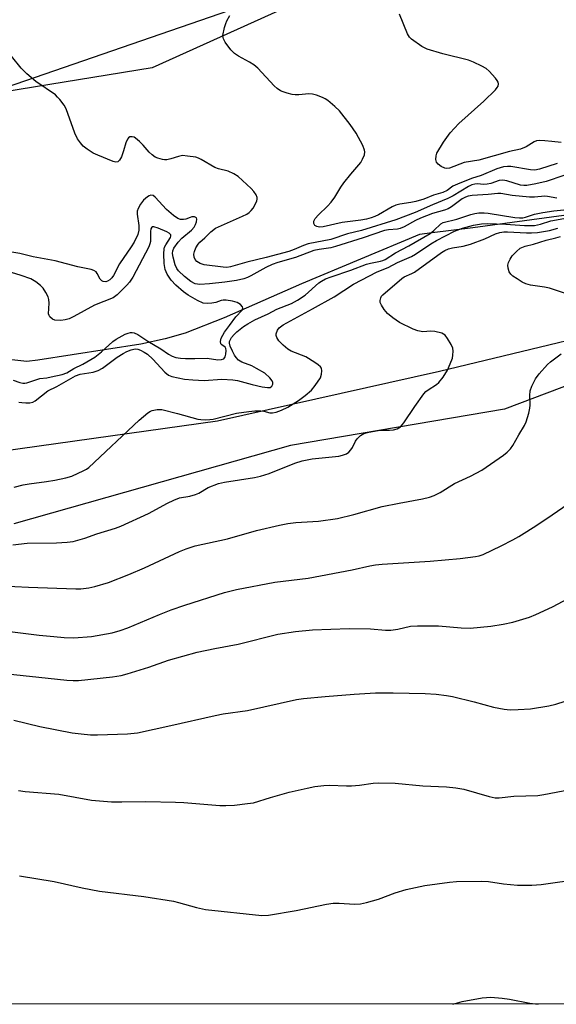
# Model space of a CAD drawing. Units: inches. Extents: x 1213768 to 1219768, y 529455 to 533455.
# Drawn here: x 1218374 to 1218527, y 529455 to 529735 of the extents above; entities that cross this region are included whole.
import ezdxf

# ---------------------------------------------------------------- set-up
doc = ezdxf.new("R2010")
doc.units = ezdxf.units.IN
doc.header["$MEASUREMENT"] = 0
for name, color, linetype in [('HYDRO-Single Line Stream', 4, 'Continuous'), ('NTRL-Farm Land', 3, 'Continuous'), ('NTRL-Pasture Land', 2, 'Continuous'), ('NTRL-Trees', 3, 'Continuous'), ('Undefined', 1, 'Continuous')]:
    doc.layers.add(name, color=color, linetype=linetype)

msp = doc.modelspace()

# ---------------------------------------------------------------- linework, layer by layer
at = {"layer": 'HYDRO-Single Line Stream'}
msp.add_lwpolyline([(1218528.83, 529679.52), (1218502.96, 529675.97), (1218491.4, 529674.59), (1218487.72, 529674.12), (1218454.17, 529660.05), (1218432.1, 529650.36), (1218421.02, 529645.99), (1218415.37, 529644.36), (1218408.38, 529642.89), (1218379.08, 529638.28), (1218375.97, 529637.89), (1218367.19, 529638.9)], dxfattribs=at)
at = {"layer": 'NTRL-Farm Land'}
for points in [[(1218353.64, 529610.33, 0), (1218430.22, 529621.07, 0), (1218493.46, 529635.19, 0), (1218563.61, 529652.09, 0), (1218640.25, 529666.25, 0), (1218753.81, 529695.86, 0)], [(1219320.22, 529454.95, 0), (1218281.68, 529455.06, 0)]]:
    msp.add_polyline3d(points, dxfattribs=at)
at = {"layer": 'NTRL-Pasture Land'}
msp.add_lwpolyline([(1218575.16, 530223.78), (1218586.84, 530156.29), (1218668.59, 530156.29), (1218673.79, 530171.87), (1218720.91, 530179.2), (1218798.88, 529896.19), (1218411.65, 529721.56), (1218188.44, 529685.22), (1218023.63, 530148.51)], close=True, dxfattribs=at)
at = {"layer": 'NTRL-Trees'}
msp.add_polyline3d([(1218245.68, 529673.18, 0), (1218508.04, 529763.7, 0), (1218596.41, 529761.31, 0), (1218653.74, 529747.82, 0), (1218697.58, 529775.92, 0), (1218735.81, 529826.51, 0), (1218798.76, 529860.24, 0), (1218845.98, 529847.87, 0), (1218879.7, 529806.27, 0), (1218881.95, 529770.3, 0), (1218845.98, 529725.33, 0), (1218742.57, 529674.4, 0), (1218723.04, 529674.94, 0), (1218657.35, 529664.6, 0), (1218580.73, 529650.41, 0), (1218511.95, 529624.4, 0), (1218451, 529613.99, 0), (1218372.21, 529591.69, 0)], dxfattribs=at)
at = {"layer": 'Undefined'}
for points, elevation in [([(1218526.92, 529694.33), (1218521.9, 529692.67), (1218520.56, 529692.39), (1218519.32, 529692.48), (1218513.72, 529693.41), (1218512.84, 529693.46), (1218511.68, 529693.34), (1218509.81, 529692.8), (1218505.32, 529690.92), (1218502.52, 529690.06), (1218498.57, 529688.46), (1218497.24, 529687.82), (1218495.6, 529686.61), (1218494.42, 529686.06), (1218491.73, 529685.29), (1218488.96, 529684.18), (1218486.71, 529683.45), (1218485.26, 529683.15), (1218482.11, 529682.74), (1218481.01, 529682.42), (1218480, 529681.95), (1218476.09, 529679.73), (1218475.07, 529679.25), (1218473.99, 529678.87), (1218472.63, 529678.48), (1218471.04, 529678.17), (1218465.78, 529677.55), (1218460.36, 529676.26), (1218459.24, 529676.19), (1218458.49, 529676.32), (1218457.94, 529676.68), (1218457.68, 529677.23), (1218457.7, 529677.89), (1218458.04, 529678.61), (1218458.95, 529679.73), (1218461.59, 529682.19), (1218462.59, 529683.28), (1218463.61, 529684.68), (1218465.35, 529687.53), (1218466.23, 529688.79), (1218468.16, 529691.22), (1218471.03, 529694.56), (1218471.57, 529695.5), (1218472.09, 529696.81), (1218472.21, 529697.59), (1218472.12, 529698.11), (1218471.58, 529699.4), (1218469.69, 529702.97), (1218468.03, 529705.41), (1218464.93, 529709.29), (1218463.64, 529710.49), (1218461.61, 529712.19), (1218460.89, 529712.69), (1218460.1, 529713.08), (1218458.45, 529713.71), (1218457.32, 529714.05), (1218456.2, 529714.15), (1218453.38, 529713.82), (1218452.34, 529713.81), (1218451.48, 529713.94), (1218450.07, 529714.31), (1218448.97, 529714.67), (1218448.19, 529715.03), (1218447.23, 529715.68), (1218446.34, 529716.44), (1218441.68, 529721.39), (1218440.6, 529722.38), (1218439.36, 529723.16), (1218436.24, 529724.83), (1218435.04, 529725.64), (1218434.04, 529726.7), (1218432.43, 529728.81), (1218431.92, 529729.75), (1218431.81, 529730.18), (1218431.8, 529730.72), (1218432.25, 529732.99), (1218432.57, 529734.11), (1218432.9, 529734.91), (1218433.79, 529736.41)], 246), ([(1218528.12, 529700.23), (1218525.45, 529700.57), (1218523.43, 529700.78), (1218521.88, 529700.81), (1218521.11, 529700.71), (1218520.4, 529700.47), (1218518.08, 529699.03), (1218516.52, 529698.37), (1218513.37, 529697.76), (1218504.6, 529695.27), (1218500.46, 529694.57), (1218496.3, 529692.99), (1218495.47, 529692.87), (1218494.93, 529692.95), (1218493.96, 529693.43), (1218493.09, 529694.11), (1218492.58, 529694.7), (1218492.36, 529695.41), (1218492.46, 529696.47), (1218492.73, 529697.25), (1218494.57, 529700.37), (1218496.44, 529703.03), (1218498.97, 529705.73), (1218506.05, 529712), (1218509.36, 529715.23), (1218509.9, 529715.9), (1218510.12, 529716.35), (1218510.24, 529717), (1218510.14, 529717.46), (1218509.9, 529717.93), (1218509.39, 529718.61), (1218507.61, 529720.58), (1218506.73, 529721.33), (1218505.46, 529722.03), (1218503.08, 529723.16), (1218501.73, 529723.7), (1218494.37, 529725.5), (1218489.9, 529726.83), (1218488.37, 529727.62), (1218485.51, 529729.67), (1218484.91, 529730.27), (1218484.35, 529731.23), (1218482.09, 529736.85)], 248), ([(1218528.82, 529690.9), (1218523.83, 529689.15), (1218520.83, 529688.47), (1218518.32, 529688.03), (1218517.5, 529688.02), (1218516.52, 529688.16), (1218512.63, 529689.38), (1218511.51, 529689.59), (1218510.43, 529689.47), (1218508.08, 529688.61), (1218507.05, 529688.38), (1218505.99, 529688.34), (1218504.3, 529688.49), (1218503.48, 529688.44), (1218502.69, 529688.19), (1218501.67, 529687.71), (1218497.31, 529685.08), (1218495.83, 529684.29), (1218491.45, 529682.56), (1218486.48, 529680.38), (1218481.05, 529678.24), (1218471.26, 529675.23), (1218467.3, 529674.26), (1218462.49, 529672.68), (1218456.05, 529671.43), (1218454.76, 529670.99), (1218452.08, 529669.82), (1218450.55, 529669.29), (1218444.1, 529667.58), (1218438.6, 529666.23), (1218433.91, 529664.87), (1218432.92, 529664.73), (1218431.84, 529664.76), (1218426.4, 529665.5), (1218425.29, 529665.83), (1218424.38, 529666.37), (1218423.87, 529666.95), (1218423.58, 529667.67), (1218423.49, 529668.46), (1218423.66, 529669.26), (1218424.11, 529670.32), (1218424.7, 529671.29), (1218425.25, 529671.87), (1218426.66, 529673.11), (1218428.32, 529674.87), (1218429.67, 529675.9), (1218437.32, 529679.3), (1218438.59, 529679.92), (1218439.29, 529680.36), (1218439.85, 529680.89), (1218440.36, 529681.59), (1218441.09, 529682.86), (1218441.44, 529683.64), (1218441.58, 529684.15), (1218441.55, 529684.65), (1218441.24, 529685.38), (1218440.61, 529686.33), (1218439.85, 529687.2), (1218436.08, 529690.61), (1218434.87, 529691.4), (1218433.29, 529692.14), (1218430.57, 529692.74), (1218429.52, 529693.12), (1218425.62, 529695.48), (1218424.86, 529695.84), (1218424.03, 529696.07), (1218421.72, 529696.43), (1218420.28, 529696.53), (1218419.15, 529696.33), (1218416.91, 529695.59), (1218415.84, 529695.35), (1218415.15, 529695.33), (1218414.61, 529695.4), (1218413.28, 529695.78), (1218412.53, 529696.12), (1218411.63, 529696.74), (1218410.82, 529697.52), (1218409.11, 529699.52), (1218408.06, 529700.54), (1218406.94, 529701.47), (1218406.48, 529701.75), (1218405.97, 529701.93), (1218405.28, 529701.9), (1218404.92, 529701.61), (1218404.63, 529701.19), (1218404.17, 529700.14), (1218403.52, 529697.92), (1218402.89, 529696.23), (1218402.37, 529695.23), (1218401.89, 529694.75), (1218401.27, 529694.66), (1218400.5, 529694.86), (1218396.18, 529696.65), (1218394.87, 529697.28), (1218393.17, 529698.37), (1218392.04, 529699.25), (1218391.26, 529700.14), (1218390.4, 529701.34), (1218389.65, 529702.9), (1218387.18, 529709.9), (1218386.59, 529710.9), (1218385.32, 529712.55), (1218384.73, 529713.21), (1218384.08, 529713.8), (1218378.53, 529717.65), (1218375.93, 529719.81), (1218374.32, 529721.46), (1218371.55, 529724.89)], 244), ([(1218526.85, 529684.45), (1218524.21, 529684.92), (1218523.39, 529684.98), (1218520.52, 529684.75), (1218519.06, 529684.76), (1218514.12, 529685.22), (1218510.87, 529685.72), (1218510.04, 529685.72), (1218507.28, 529685.43), (1218502.72, 529685.16), (1218501.58, 529685), (1218500.82, 529684.74), (1218499.89, 529684.23), (1218496.9, 529682.01), (1218495.91, 529681.39), (1218494.88, 529681), (1218491.42, 529680.02), (1218488.02, 529678.71), (1218486.59, 529678.07), (1218483.35, 529676.31), (1218482.29, 529675.83), (1218481.47, 529675.64), (1218478.89, 529675.46), (1218477.81, 529675.26), (1218471.68, 529673.14), (1218463.88, 529670.64), (1218462.49, 529670.32), (1218459.14, 529669.86), (1218457.71, 529669.5), (1218452.41, 529667.51), (1218447.39, 529666.08), (1218445.77, 529665.53), (1218444.04, 529664.72), (1218439.76, 529662.3), (1218438.79, 529661.85), (1218437.78, 529661.5), (1218435.61, 529661.02), (1218432.3, 529660.52), (1218427.94, 529660.02), (1218425.17, 529659.86), (1218423.87, 529660.08), (1218422.66, 529660.67), (1218420.82, 529662.13), (1218419.11, 529663.77), (1218418.66, 529664.42), (1218418.23, 529665.45), (1218417.6, 529667.64), (1218417.45, 529668.72), (1218417.52, 529669.45), (1218417.8, 529670.2), (1218419, 529671.89), (1218420.08, 529673.04), (1218422.84, 529675.34), (1218423.59, 529676.22), (1218424.01, 529676.94), (1218424.27, 529677.72), (1218424.34, 529678.43), (1218424.23, 529678.8), (1218424.09, 529678.93), (1218423.69, 529679.07), (1218422.95, 529679.09), (1218422.45, 529678.97), (1218421.27, 529678.47), (1218420.53, 529678.32), (1218419.67, 529678.39), (1218418.96, 529678.64), (1218417.75, 529679.45), (1218415.74, 529681.22), (1218412.54, 529684.75), (1218411.96, 529685.16), (1218411.28, 529685.26), (1218410.8, 529685.12), (1218410.33, 529684.84), (1218409.21, 529683.86), (1218408.28, 529682.74), (1218407.61, 529681.52), (1218407.39, 529680.71), (1218407.35, 529679.86), (1218407.8, 529676.68), (1218407.83, 529675.29), (1218407.55, 529674.09), (1218406.52, 529671.95), (1218405.66, 529670.57), (1218402.36, 529665.76), (1218400.59, 529662.43), (1218400.13, 529661.71), (1218399.55, 529661.14), (1218398.89, 529660.76), (1218398.41, 529660.66), (1218397.7, 529660.73), (1218397.27, 529660.91), (1218396.8, 529661.39), (1218396, 529663.01), (1218395.71, 529663.42), (1218395.06, 529663.86), (1218394.26, 529664.15), (1218390.52, 529664.9), (1218384.04, 529666.57), (1218377.79, 529667.74), (1218373.97, 529668.65), (1218371.08, 529669.13)], 242), ([(1218373.71, 529626.4), (1218374.55, 529626.24), (1218375.71, 529626.13), (1218376.84, 529626.14), (1218377.64, 529626.35), (1218378.36, 529626.77), (1218381.98, 529629.6), (1218384.45, 529630.8), (1218389.82, 529633.89), (1218391.11, 529634.36), (1218394.88, 529634.92), (1218396.25, 529635.36), (1218397.51, 529636.08), (1218401.7, 529639.13), (1218403.4, 529640.21), (1218404.4, 529640.74), (1218405.68, 529641.27), (1218406.45, 529641.49), (1218406.99, 529641.53), (1218407.54, 529641.44), (1218408.35, 529641.14), (1218409.4, 529640.6), (1218410.35, 529639.99), (1218411.82, 529638.6), (1218415.21, 529634.89), (1218416.25, 529634.09), (1218417.21, 529633.71), (1218420.87, 529632.89), (1218423.21, 529632.67), (1218426.47, 529632.56), (1218431.44, 529632.9), (1218434.59, 529632.73), (1218435.91, 529632.49), (1218440.11, 529631.38), (1218443, 529630.73), (1218444.45, 529630.5), (1218445.2, 529630.56), (1218445.75, 529630.89), (1218446.03, 529631.52), (1218445.98, 529631.99), (1218445.8, 529632.47), (1218445.16, 529633.31), (1218443.69, 529634.58), (1218441.38, 529635.99), (1218440.06, 529636.66), (1218437.15, 529637.79), (1218436.25, 529638.34), (1218435.53, 529639.03), (1218435.08, 529639.7), (1218434.49, 529640.84), (1218433.89, 529642.3), (1218433.67, 529643.12), (1218433.67, 529643.62), (1218433.8, 529644.04), (1218434.24, 529644.74), (1218434.98, 529645.63), (1218435.77, 529646.41), (1218437.63, 529647.87), (1218438.85, 529648.69), (1218440.91, 529649.79), (1218444.71, 529651.5), (1218447.13, 529652.85), (1218451.27, 529654.47), (1218453.06, 529655.4), (1218455.23, 529656.81), (1218459.13, 529660.33), (1218459.81, 529660.8), (1218461, 529661.44), (1218462.62, 529662.07), (1218468.19, 529663.89), (1218472.69, 529665.64), (1218473.82, 529665.95), (1218476.64, 529666.46), (1218477.36, 529666.67), (1218477.95, 529666.94), (1218480.89, 529668.83), (1218484.71, 529670.89), (1218490.75, 529674.39), (1218491.87, 529675.21), (1218493.81, 529677.11), (1218494.52, 529677.5), (1218498.42, 529678.42), (1218502.4, 529679.82), (1218503.51, 529680.07), (1218504.66, 529680.21), (1218506.12, 529680.22), (1218507.26, 529680.14), (1218514.93, 529678.9), (1218516.21, 529678.8), (1218517.17, 529678.87), (1218517.96, 529679.05), (1218520.47, 529679.88), (1218522.83, 529680.35), (1218525.97, 529680.84), (1218529.78, 529681.16)], 242), ([(1218372.37, 529602.16), (1218374.87, 529602.82), (1218376.58, 529603.15), (1218381.56, 529603.81), (1218383.89, 529604.2), (1218387.09, 529604.81), (1218388.74, 529605.33), (1218392.15, 529606.88), (1218392.9, 529607.29), (1218393.6, 529607.8), (1218407.93, 529621.27), (1218410.4, 529623.34), (1218411.12, 529623.81), (1218411.63, 529624.02), (1218413.03, 529624.26), (1218414.43, 529624.23), (1218418.84, 529623.15), (1218424.61, 529621.55), (1218425.48, 529621.4), (1218426.93, 529621.35), (1218428.08, 529621.4), (1218429.03, 529621.54), (1218435.66, 529623.23), (1218439.16, 529623.73), (1218440.86, 529623.89), (1218442.59, 529623.89), (1218443.45, 529623.77), (1218445.14, 529623.36), (1218445.89, 529623.32), (1218446.96, 529623.53), (1218448.47, 529624.1), (1218450.22, 529624.97), (1218453.31, 529626.81), (1218455.2, 529628.25), (1218457, 529629.8), (1218458.09, 529631.15), (1218459.52, 529633.33), (1218459.89, 529634.3), (1218459.98, 529635.29), (1218459.81, 529636.02), (1218459.54, 529636.45), (1218458.93, 529637.02), (1218457.97, 529637.69), (1218455.43, 529639.23), (1218451.18, 529640.83), (1218450.28, 529641.41), (1218448.94, 529642.56), (1218447.7, 529643.83), (1218447.09, 529644.8), (1218446.94, 529645.31), (1218446.96, 529645.84), (1218447.31, 529646.87), (1218447.81, 529647.53), (1218448.97, 529648.36), (1218457.31, 529652.91), (1218463.41, 529656.35), (1218468.93, 529659.96), (1218475.71, 529663.42), (1218478.81, 529664.71), (1218481.53, 529666.07), (1218485.47, 529667.78), (1218486.62, 529668.46), (1218490.96, 529671.39), (1218492.62, 529672.42), (1218497.75, 529675), (1218500.02, 529675.92), (1218503.11, 529676.76), (1218505.36, 529677.1), (1218507.06, 529677.25), (1218512.34, 529677.02), (1218517.64, 529676.63), (1218519.37, 529676.61), (1218520.51, 529676.69), (1218522.17, 529677.03), (1218525.15, 529677.98), (1218529.89, 529678.8)], 244), ([(1218372.08, 529632.59), (1218374.01, 529631.94), (1218374.85, 529631.75), (1218375.4, 529631.75), (1218375.93, 529631.85), (1218379.61, 529633.08), (1218381.69, 529633.32), (1218382.85, 529633.53), (1218386.02, 529634.27), (1218387.37, 529634.74), (1218389.29, 529635.92), (1218391.92, 529637.22), (1218395.29, 529639.15), (1218397.19, 529640.67), (1218400.48, 529643.59), (1218401.39, 529644.25), (1218403.97, 529645.7), (1218404.78, 529646.04), (1218405.49, 529646.2), (1218405.96, 529646.21), (1218406.5, 529646.08), (1218407.54, 529645.6), (1218410.45, 529643.69), (1218414.06, 529641.57), (1218416.33, 529640), (1218417.34, 529639.48), (1218418.4, 529639.09), (1218419.72, 529638.88), (1218421.12, 529638.79), (1218423.8, 529638.77), (1218427.28, 529638.86), (1218430.34, 529638.45), (1218431.37, 529638.47), (1218432, 529638.72), (1218432.44, 529639.25), (1218432.66, 529640), (1218432.73, 529641.1), (1218432.65, 529641.6), (1218432.44, 529642.03), (1218431.47, 529642.7), (1218431.23, 529643), (1218431.1, 529643.62), (1218431.25, 529644.54), (1218432.22, 529646.28), (1218433.61, 529648.23), (1218435.45, 529650.61), (1218437.22, 529652.55), (1218437.46, 529653.14), (1218437.36, 529653.51), (1218436.77, 529654.2), (1218435.85, 529654.73), (1218434.53, 529655.09), (1218432.67, 529655.39), (1218431.88, 529655.39), (1218431.32, 529655.3), (1218429.77, 529654.75), (1218428.67, 529654.53), (1218427.26, 529654.44), (1218426.16, 529654.58), (1218424.54, 529655.3), (1218421.93, 529656.78), (1218420.56, 529657.81), (1218418.36, 529659.65), (1218417.03, 529661.06), (1218415.91, 529662.8), (1218415.38, 529664.08), (1218415.09, 529665.86), (1218414.95, 529668.63), (1218415.04, 529670), (1218415.18, 529670.5), (1218415.52, 529671.19), (1218416.86, 529673.27), (1218416.99, 529673.65), (1218416.94, 529674), (1218416.52, 529674.47), (1218415.82, 529674.86), (1218413.38, 529675.91), (1218412.1, 529676.3), (1218411.68, 529676.27), (1218411.53, 529676.18), (1218411.24, 529675.69), (1218411.16, 529674.95), (1218411.17, 529672.13), (1218411.02, 529671.43), (1218410.71, 529670.62), (1218406.14, 529661.98), (1218405.22, 529660.54), (1218404.46, 529659.63), (1218401.67, 529656.95), (1218400.51, 529656.09), (1218395.19, 529653.95), (1218389.32, 529650.71), (1218387.97, 529650.11), (1218386.89, 529649.76), (1218385.6, 529649.62), (1218383.97, 529649.73), (1218383.26, 529649.99), (1218382.52, 529650.61), (1218382.28, 529651.01), (1218382.17, 529651.5), (1218382.33, 529654.54), (1218382.23, 529655.58), (1218382.03, 529656.35), (1218381.39, 529657.6), (1218380.6, 529658.78), (1218379.83, 529659.57), (1218378.53, 529660.59), (1218377.05, 529661.42), (1218374.33, 529662.45), (1218367.76, 529664.37)], 240), ([(1218372, 529585.76), (1218376.02, 529586.26), (1218384.44, 529586.29), (1218387.41, 529586.47), (1218389.16, 529586.7), (1218392.49, 529587.6), (1218395.9, 529588.88), (1218401.17, 529590.52), (1218402.75, 529591.09), (1218410.57, 529594.7), (1218416.03, 529597.64), (1218417.84, 529598.51), (1218419.45, 529599.08), (1218422.35, 529599.57), (1218423.93, 529600.03), (1218424.93, 529600.5), (1218427.61, 529602.03), (1218430.55, 529603.23), (1218432.26, 529603.61), (1218440.75, 529604.9), (1218442.47, 529605.25), (1218444.94, 529606.03), (1218452.27, 529609.01), (1218454.35, 529609.67), (1218457.17, 529610.2), (1218464.74, 529611), (1218465.87, 529611.26), (1218466.95, 529611.65), (1218467.63, 529612.1), (1218468.18, 529612.75), (1218468.65, 529613.49), (1218469.53, 529615.24), (1218470, 529615.91), (1218471, 529616.83), (1218471.93, 529617.4), (1218473.32, 529617.82), (1218475.94, 529618.29), (1218476.79, 529618.36), (1218479.25, 529618.36), (1218480.35, 529618.49), (1218481.39, 529618.78), (1218482.33, 529619.36), (1218483.28, 529620.45), (1218486.41, 529625.12), (1218488.97, 529628.76), (1218489.56, 529629.38), (1218490.21, 529629.89), (1218492.62, 529631.39), (1218493.29, 529631.92), (1218494.53, 529633.51), (1218495.72, 529635.44), (1218496.51, 529637.25), (1218497.11, 529638.88), (1218497.29, 529639.72), (1218497.33, 529640.88), (1218497.2, 529641.72), (1218496.76, 529642.77), (1218495.72, 529644.52), (1218495.02, 529645.39), (1218494.59, 529645.72), (1218494.07, 529645.96), (1218492.09, 529646.49), (1218490.95, 529646.58), (1218488.73, 529646.42), (1218487.32, 529646.63), (1218485.98, 529647.17), (1218482.04, 529649.08), (1218480.15, 529650.32), (1218478.65, 529651.62), (1218477.71, 529652.77), (1218476.89, 529653.99), (1218476.57, 529654.76), (1218476.53, 529655.29), (1218476.7, 529656.08), (1218476.95, 529656.54), (1218477.29, 529656.94), (1218482.7, 529661.58), (1218483.36, 529662), (1218485.56, 529662.97), (1218486.33, 529663.39), (1218494.05, 529668.92), (1218495, 529669.52), (1218496.03, 529670), (1218497.12, 529670.31), (1218500.19, 529670.8), (1218502.31, 529671.32), (1218506.39, 529672.87), (1218509.35, 529674.24), (1218510.61, 529674.64), (1218511.73, 529674.83), (1218512.8, 529674.88), (1218518.17, 529674.54), (1218519.63, 529674.53), (1218521.33, 529674.7), (1218524.73, 529675.25), (1218527.18, 529675.88)], 246), ([(1218529.58, 529657.17), (1218524.79, 529658.85), (1218523.37, 529659.14), (1218519.36, 529659.71), (1218518.01, 529660.07), (1218516.99, 529660.55), (1218515.52, 529661.44), (1218514.34, 529662.23), (1218513.73, 529662.77), (1218513.3, 529663.45), (1218512.99, 529664.51), (1218512.91, 529665.33), (1218513.07, 529666.1), (1218513.54, 529667.06), (1218514.17, 529667.98), (1218515.36, 529669.28), (1218516.46, 529670.21), (1218517.82, 529670.81), (1218520.25, 529671.37), (1218523.79, 529672.44), (1218526.61, 529673.1), (1218527.9, 529673.5)], 248), ([(1218368.68, 529574.09), (1218376.44, 529573.7), (1218389.88, 529573.21), (1218391.34, 529573.25), (1218393.58, 529573.49), (1218395.28, 529573.87), (1218399.25, 529575.06), (1218405.04, 529577.29), (1218409.42, 529579.16), (1218419.38, 529583.88), (1218421.31, 529584.61), (1218423.86, 529585.42), (1218433.06, 529587.41), (1218441.33, 529589.87), (1218447.91, 529591.33), (1218450.25, 529591.8), (1218452.58, 529592.13), (1218458.98, 529592.52), (1218464.37, 529593.23), (1218469.04, 529594.36), (1218477.15, 529596.65), (1218481.93, 529597.64), (1218488.61, 529598.87), (1218490.56, 529599.35), (1218491.89, 529599.83), (1218493.59, 529600.69), (1218497.75, 529603.17), (1218502.23, 529605.33), (1218505.49, 529607.03), (1218511.66, 529611.23), (1218512.71, 529612.11), (1218513.69, 529613.08), (1218514.36, 529613.99), (1218516.01, 529617.04), (1218517.67, 529619.68), (1218518.13, 529620.73), (1218518.87, 529623.23), (1218519.17, 529624.64), (1218519.22, 529625.47), (1218519.14, 529628.22), (1218519.27, 529629.56), (1218519.75, 529630.93), (1218520.8, 529633.04), (1218521.86, 529634.45), (1218524.22, 529637.1), (1218525.04, 529637.83), (1218528.13, 529640.12)], 248), ([(1218368.83, 529561.38), (1218379.51, 529560.08), (1218383.62, 529559.66), (1218386.54, 529559.41), (1218389.38, 529559.32), (1218394.34, 529559.64), (1218400.23, 529560.7), (1218402.5, 529561.32), (1218404.71, 529562.11), (1218413.68, 529565.96), (1218417.05, 529567.28), (1218420.95, 529568.61), (1218432.28, 529572.22), (1218435.65, 529573.07), (1218446.6, 529575.11), (1218456.09, 529576.25), (1218468.57, 529578.67), (1218473.57, 529579.76), (1218475.19, 529580.02), (1218477.15, 529580.23), (1218490.8, 529581.09), (1218499.3, 529581.86), (1218503.66, 529582.39), (1218504.76, 529582.64), (1218505.84, 529583.04), (1218510.97, 529585.47), (1218514.3, 529587.17), (1218516.06, 529588.12), (1218518.35, 529589.54), (1218521.12, 529591.31), (1218525.54, 529594.28), (1218533.42, 529599.73)], 250), ([(1218366.81, 529549.44), (1218387.38, 529547.27), (1218389.12, 529547.15), (1218390.7, 529547.17), (1218400.32, 529548.14), (1218402.86, 529548.56), (1218404.54, 529549), (1218410.72, 529550.91), (1218416.29, 529552.92), (1218424.43, 529555.16), (1218429.45, 529556.28), (1218436.17, 529557.48), (1218447.41, 529560.28), (1218452.47, 529561.1), (1218457.29, 529561.59), (1218467.7, 529561.93), (1218473.77, 529561.88), (1218478.1, 529561.48), (1218479.55, 529561.46), (1218481.55, 529561.71), (1218485.18, 529562.58), (1218487.23, 529562.69), (1218493.12, 529562.73), (1218499.62, 529562.09), (1218502.18, 529562.05), (1218508.1, 529562.63), (1218511.55, 529563.13), (1218514.36, 529563.69), (1218519.03, 529565.14), (1218520.9, 529565.89), (1218525.62, 529568.08), (1218531.68, 529571.37)], 252), ([(1218372.23, 529535.87), (1218379.63, 529534.04), (1218388.88, 529532.26), (1218391.38, 529531.9), (1218394.07, 529531.69), (1218396.12, 529531.63), (1218404.58, 529531.98), (1218407.47, 529532.24), (1218416.94, 529534.31), (1218429.53, 529537.19), (1218431.86, 529537.62), (1218438.79, 529538.57), (1218452.75, 529541.71), (1218454.77, 529542), (1218460.92, 529542.62), (1218469.18, 529543.28), (1218475.27, 529543.58), (1218480.3, 529543.59), (1218489.35, 529543.41), (1218492.49, 529543.23), (1218495.41, 529542.85), (1218497.16, 529542.53), (1218503.28, 529541.07), (1218508.81, 529539.58), (1218511.87, 529539), (1218513.56, 529538.79), (1218515.87, 529538.84), (1218519.34, 529539.08), (1218524.59, 529539.95), (1218526.56, 529540.39), (1218529.22, 529541.22)], 254), ([(1218373.57, 529515.79), (1218375.48, 529515.53), (1218385.03, 529514.77), (1218394.38, 529513.06), (1218400.1, 529512.58), (1218403.05, 529512.55), (1218409.82, 529512.66), (1218418.31, 529512.53), (1218420.69, 529512.41), (1218430.87, 529511.59), (1218432.59, 529511.55), (1218435.07, 529511.64), (1218438.79, 529512.07), (1218440.49, 529512.35), (1218445.29, 529513.87), (1218450.65, 529515.34), (1218455.79, 529516.51), (1218457.99, 529516.92), (1218460.48, 529517.24), (1218462.15, 529517.36), (1218466.96, 529517.15), (1218468.39, 529517.17), (1218470.64, 529517.37), (1218474.58, 529517.91), (1218476.04, 529518), (1218480.8, 529517.92), (1218488.72, 529517.15), (1218495.42, 529516.86), (1218498.08, 529516.61), (1218500.38, 529516.16), (1218507.61, 529514.09), (1218509.28, 529513.74), (1218510.39, 529513.76), (1218514.64, 529514.22), (1218521.49, 529514.43), (1218523.15, 529514.64), (1218530.69, 529516.13)], 256), ([(1218373.86, 529491.5), (1218383.71, 529489.95), (1218391.69, 529488.11), (1218396.68, 529487.14), (1218409.28, 529485.65), (1218417.72, 529484.28), (1218419.14, 529483.98), (1218424.29, 529482.51), (1218426.81, 529481.92), (1218442.88, 529480.27), (1218444.72, 529480.37), (1218452.64, 529481.69), (1218461.31, 529483.43), (1218463.2, 529483.73), (1218464.86, 529483.79), (1218469.27, 529483.43), (1218470.97, 529483.51), (1218472.69, 529483.91), (1218476.11, 529484.88), (1218480.85, 529486.68), (1218483.91, 529487.61), (1218489.31, 529488.82), (1218496.26, 529489.76), (1218498.32, 529489.88), (1218505.43, 529490.03), (1218507.42, 529489.87), (1218511.68, 529489.27), (1218515.66, 529488.86), (1218519.76, 529488.87), (1218522.37, 529489.07), (1218533.82, 529490.63)], 258)]:
    msp.add_lwpolyline(points, dxfattribs=dict(at, elevation=elevation))
msp.add_polyline3d([(1218497.27, 529455.04, 260), (1218499.9, 529455.78, 260), (1218505.62, 529456.81, 260), (1218508.08, 529456.97, 260), (1218511.32, 529456.71, 260), (1218513.37, 529456.43, 260), (1218519.16, 529455.31, 260), (1218521.58, 529455.04, 260)], dxfattribs=at)

doc.saveas('drawing.dxf')
